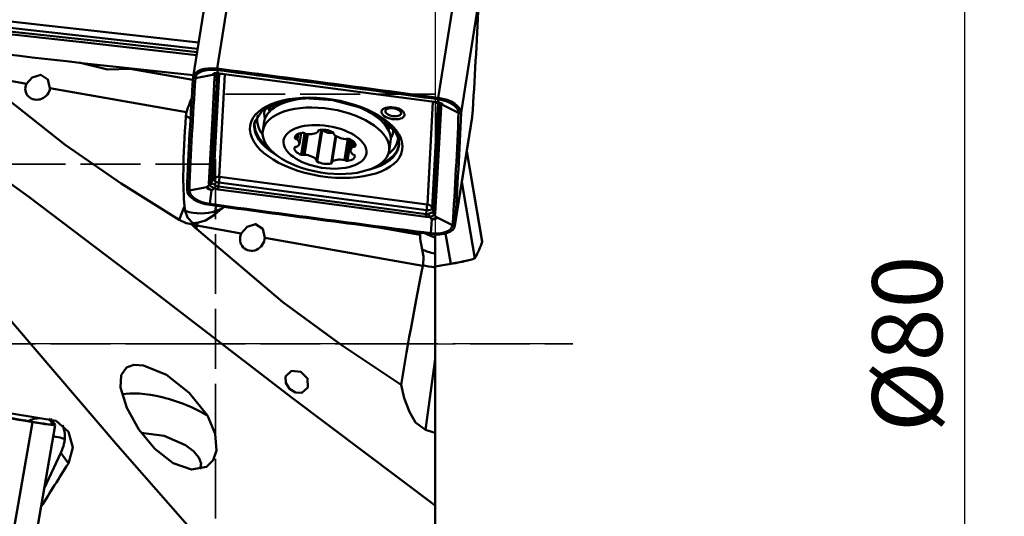
# Model space of a CAD drawing. Units: millimetres. Extents: x -35 to 107, y -56 to 80.
# Drawn here: x 58 to 107, y -9 to 16 of the extents above; entities that cross this region are included whole.
import ezdxf

# ---------------------------------------------------------------- set-up
doc = ezdxf.new("R2010")
doc.units = ezdxf.units.MM
doc.header["$PDMODE"] = 1
doc.linetypes.add('DASH', pattern=[3.75, 3, -0.75])
doc.linetypes.add('LONGDASH_DASH', pattern=[10.5, 6, -0.75, 3, -0.75])
doc.layers.get('Defpoints').update_dxf_attribs({"linetype": 'CONTINUOUS'})
doc.layers.add('1', color=4, linetype='CONTINUOUS', lineweight=50, plot=False)
doc.layers.add('NOCUT', color=7, linetype='CONTINUOUS', lineweight=25, plot=False)
for name, color, linetype, lineweight in [('2', 7, 'CONTINUOUS', 25), ('4', 2, 'LONGDASH_DASH', 25), ('SK3', 1, 'DASH', 35), ('SK4', 2, 'LONGDASH_DASH', 25)]:
    doc.layers.add(name, color=color, linetype=linetype, lineweight=lineweight)
doc.styles.add('STANDARD 3.5 mm', font='monos.ttf', dxfattribs={"height": 3.5})
doc.dimstyles.new('AM_DIN', dxfattribs={"dimtxt": 3.5, "dimasz": 2.5, "dimexe": 2, "dimexo": 1, "dimgap": 1, "dimtad": 1, "dimdsep": 46, "dimtxsty": 'STANDARD 3.5 mm', "dimcen": 0.09, "dimadec": 0, "dimazin": 2, "dimtm": 1e-09, "dimtfac": 0.707107, "dimtmove": 0, "dimatfit": 3, "dimfxl": 1, "dimtolj": 1, "dimlwd": -1, "dimlwe": -1, "dimarcsym": 0})

# ---------------------------------------------------------------- blocks, each defined once
blk = doc.blocks.new('*D8')
at = {"layer": '2', "color": 0}
for p, q in [((79.5, 40), (107, 40)), ((105, 37.5), (105, -37.5)), ((79.5, -40), (107, -40))]:
    blk.add_line(p, q, dxfattribs=at)
for points in [[(104.583, 37.5), (105.417, 37.5), (105, 40)], [(104.583, -37.5), (105.417, -37.5), (105, -40)]]:
    blk.add_solid(points, dxfattribs=at)
at = {"layer": 'Defpoints', "color": 0}
for p in [(78.5, 40), (78.5, -40), (105, -40)]:
    blk.add_point(p, dxfattribs=at)
at = {"layer": '2', "color": 0, "insert": (102.137, 0), "char_height": 3.5, "attachment_point": 5, "rotation": 90, "style": 'STANDARD 3.5 mm'}
blk.add_mtext('\\A1;%%C80', dxfattribs=at)

msp = doc.modelspace()

# ---------------------------------------------------------------- linework, layer by layer
at = {"layer": '1'}
for p, q in [((67.248153, 18.796206), (66.383601, 13.367112)), ((68.457486, 19.213541), (67.592934, 13.784447)), ((79.514552, 17.751147), (78.65, 12.322052)), ((80.662315, 16.994337), (79.797763, 11.565242)), ((66.608932, 14.783149), (56.91643, 15.865113)), ((56.947354, 16.181711), (66.659027, 15.097607)), ((58.038594, 13.02322), (55.811159, 13.419651)), ((63.233562, 13.77369), (66.372067, 13.21511)), ((66.497612, 13.312886), (66.38051, 13.339793)), ((66.497612, 13.312886), (67.361838, 13.473062)), ((67.403054, 8.25093), (67.686077, 13.509748)), ((67.654811, 13.500474), (67.580742, 13.402265)), ((67.588793, 13.713075), (67.592934, 13.784447)), ((67.588793, 13.713075), (67.615293, 13.566016)), ((67.972436, 13.502066), (67.695867, 8.363178)), ((66.053428, 11.596766), (59.216416, 12.813595)), ((70.559969, 12.054673), (70.157329, 11.57696)), ((78.112087, 6.985541), (78.388572, 12.122857)), ((78.639795, 12.041613), (78.357809, 6.802067)), ((78.644201, 12.2509), (78.65, 12.322052)), ((78.644201, 12.2509), (78.65924, 12.105356)), ((78.674674, 12.005781), (78.70114, 11.931494)), ((79.677187, 11.569771), (78.899178, 11.947146)), ((80.359388, 11.365685), (79.494836, 5.936591)), ((79.677187, 11.569771), (79.797763, 11.565242)), ((69.948103, 11.137721), (69.874143, 10.673275)), ((76.206022, 10.61374), (75.98004, 11.17223)), ((79.491745, 5.909272), (80.356297, 11.338366)), ((71.500009, 10.400474), (71.484758, 10.304702)), ((71.589709, 10.491438), (71.551949, 10.254318)), ((71.649207, 10.521524), (71.602697, 10.22946)), ((71.706423, 10.019427), (71.792619, 10.560709)), ((71.964279, 10.540217), (71.79411, 9.471608)), ((72.066122, 10.51438), (71.899451, 9.467744)), ((72.121331, 10.50786), (71.956704, 9.474061)), ((72.795607, 10.717839), (72.556205, 9.21447)), ((72.562906, 9.191534), (72.806096, 10.718683)), ((72.841241, 10.691765), (72.591925, 9.126145)), ((72.643104, 10.682069), (72.638441, 10.652787)), ((72.640722, 10.637419), (72.648638, 10.687129)), ((73.516441, 10.421848), (73.295294, 9.033118)), ((73.539925, 10.405963), (73.331163, 9.095006)), ((73.545615, 10.402319), (73.33995, 9.110813)), ((73.414316, 10.574408), (73.408979, 10.540891)), ((73.415731, 10.570068), (73.412599, 10.550397)), ((74.127811, 10.271111), (73.95872, 9.209276)), ((74.184911, 10.258203), (74.014489, 9.188011)), ((74.285956, 10.214122), (74.118754, 9.164153)), ((74.340373, 10.183416), (74.265462, 9.712998)), ((74.429075, 10.11608), (74.388458, 9.861018)), ((74.472307, 10.067883), (74.441145, 9.872196)), ((74.518108, 9.937735), (74.512771, 9.904221)), ((76.194506, 9.666794), (76.268466, 10.13124)), ((76.689211, 9.906871), (76.690693, 9.9165)), ((80.86355, 5.116233), (80.084489, 9.631304)), ((80.863881, 5.119382), (80.084904, 9.633965)), ((67.403054, 8.25093), (67.295853, 8.108791)), ((67.673496, 8.072606), (67.646848, 7.877353)), ((78.07213, 6.697295), (67.673496, 8.072606)), ((67.70442, 8.357539), (78.103053, 6.982228)), ((80.497117, 4.294339), (79.840537, 8.099564)), ((66.19473, 7.685079), (66.077583, 7.711141)), ((66.19473, 7.685079), (67.05927, 7.851088)), ((67.227716, 7.00395), (67.299207, 7.692878)), ((67.227716, 7.00395), (67.225345, 6.954331)), ((67.492279, 6.640996), (67.535474, 6.912242)), ((65.678654, 6.204575), (65.959815, 6.898393)), ((67.803092, 6.754986), (67.492279, 6.640996)), ((78.07213, 6.697295), (78.045482, 6.502041)), ((78.357809, 6.802067), (78.416251, 6.63802)), ((66.568225, 5.918773), (66.545461, 5.754366)), ((68.79566, 5.524027), (66.568225, 5.918773)), ((78.283123, 5.541775), (78.343155, 6.232219)), ((79.374305, 5.941964), (78.59661, 6.325173)), ((79.374305, 5.941964), (79.494836, 5.936591)), ((75.588771, 5.840904), (77.74696, 5.45843)), ((77.740944, 5.561709), (77.752122, 5.554339)), ((77.74696, 5.45843), (77.752122, 5.554339)), ((78.283123, 5.541775), (78.282411, 5.491936)), ((78.5, 5.486296), (78.5, -25.786674)), ((79.284336, 4.007743), (79.022176, 5.527097)), ((77.89309, 3.911779), (69.973482, 5.315293)), ((80.86355, 5.116233), (80.863881, 5.119383)), ((79.284336, 4.007743), (79.289589, 4.004036)), ((80.143967, 4.177909), (80.233644, 4.200936)), ((78.5, -0.774049), (78.02498, -4.307009)), ((58.335181, -3.923114), (57.256195, -10.18587)), ((58.335181, -3.923114), (58.332558, -3.905063)), ((58.391142, -10.3333), (59.470128, -4.070544)), ((59.322329, -4.042508), (59.353666, -4.036254)), ((59.469745, -4.068882), (59.353666, -4.036254)), ((58.922183, -7.250999), (59.760362, -5.460731)), ((60.136929, -5.985705), (59.760362, -5.460731)), ((58.765143, -8.162469), (58.76618, -8.164817))]:
    msp.add_line(p, q, dxfattribs=at)
for points in [[(78, -21.763983), (72.866648, -16.562847), (67.763626, -10.988764), (62.621059, -5.102175), (57.497258, 0.887281), (52.392366, 6.834203), (47.243677, 12.662268), (42.12768, 18.143974), (38.116671, 22.139212), (34.074217, 25.828207), (30.038628, 29.118886), (26.028826, 31.950784), (22.009189, 34.308312), (17.954927, 36.162878), (13.898838, 37.463441)], [(45.972357, 15.750798), (52.08629, 11.735165), (58.165193, 7.365665), (64.221048, 2.779489), (71.353758, -2.719601), (78.5, -8.102427)], [(66.557038, 14.457192), (61.135214, 15.068283), (56.873384, 15.53606)], [(56.889782, 15.684975), (62.317687, 15.087282), (66.580638, 14.605285)], [(60.673728, 14.085838), (62.095911, 13.738014), (63.233562, 13.77369)], [(58.038594, 13.02322), (58.328672, 13.34732), (58.755741, 13.48175), (59.116243, 13.232507), (59.216416, 12.813595)], [(67.173443, 8.036148), (67.337718, 11.006527), (67.458306, 13.329147)], [(67.580742, 13.402265), (67.425955, 10.444219), (67.295853, 8.108791)], [(67.615293, 13.566016), (67.525385, 13.554508), (67.468611, 13.535789), (67.413859, 13.508511), (67.361838, 13.473062)], [(67.361838, 13.473062), (67.386839, 13.518264), (67.442673, 13.551378), (67.615293, 13.566016)], [(67.504815, 13.43008), (67.424748, 13.454151), (67.361838, 13.473062)], [(67.458306, 13.329147), (67.474239, 13.384821), (67.504815, 13.43008)], [(67.504815, 13.43008), (67.622428, 13.510347), (67.758315, 13.523051)], [(67.614583, 13.473196), (67.588212, 13.432099), (67.580742, 13.402265)], [(67.612369, 13.470105), (67.680167, 13.509739), (67.786757, 13.517879)], [(67.615293, 13.566016), (67.695385, 13.541956), (67.758315, 13.523051)], [(67.758315, 13.523051), (67.857803, 13.515658), (67.941059, 13.506196)], [(67.941059, 13.506196), (73.764752, 12.741006), (78.33876, 12.131008)], [(65.678654, 6.204575), (62.785918, 8.037986), (59.974279, 9.968245), (55.788069, 13.268026)], [(66.053428, 11.596766), (66.124181, 11.826514), (66.180139, 11.977608), (66.244345, 12.129699), (66.315922, 12.279001)], [(69.463001, 11.099744), (69.833735, 11.666824), (70.707531, 12.103726), (71.955961, 12.298577), (73.376312, 12.207569), (74.748532, 11.842746), (75.860502, 11.262836), (76.535264, 10.574536), (76.67633, 10.23704), (76.688698, 9.924325)], [(78.33876, 12.131008), (78.444006, 12.114678), (78.523371, 12.099277)], [(78.416251, 6.63802), (78.573199, 9.609636), (78.70114, 11.931494)], [(78.509376, 12.098758), (78.638134, 12.04514), (78.685018, 11.992315)], [(78.523371, 12.099277), (78.599458, 12.102682), (78.65924, 12.105356)], [(78.523371, 12.099277), (78.630419, 12.065277), (78.687863, 12.031205), (78.732334, 11.989397), (78.763351, 11.941039)], [(78.899178, 11.947146), (78.827361, 12.018902), (78.774918, 12.055872), (78.718627, 12.084806), (78.65924, 12.105356)], [(78.65924, 12.105356), (78.843004, 12.034998), (78.899178, 11.947146)], [(78.684293, 11.994471), (78.691424, 11.981292), (78.691648, 11.98053), (78.691657, 11.980303), (78.691598, 11.980177)], [(78.70114, 11.931494), (78.698921, 11.956604), (78.692444, 11.978595)], [(78.899178, 11.947146), (78.823115, 11.943727), (78.763351, 11.941039)], [(78.763351, 11.941039), (78.790642, 11.875561), (78.795767, 11.829667)], [(76.162866, 11.791067), (76.286276, 11.808364), (76.411191, 11.801428)], [(76.411191, 11.801428), (76.587103, 11.758369), (76.684966, 11.709574)], [(78.795767, 11.829667), (78.633652, 8.872858), (78.510904, 6.536669)], [(72.819864, 10.712738), (72.830605, 10.70035), (72.841241, 10.691765)], [(72.841241, 10.691765), (73.144366, 10.569555), (73.405532, 10.563484)], [(67.05927, 7.851088), (67.143616, 7.906523), (67.209887, 7.950077)], [(67.209887, 7.950077), (67.179331, 7.995046), (67.173443, 8.036148)], [(67.449867, 7.79184), (67.34586, 7.844932), (67.288741, 7.881045), (67.243209, 7.916191), (67.209887, 7.950077)], [(67.295853, 8.108791), (67.3037, 8.075607), (67.323016, 8.055625)], [(67.323016, 8.055625), (67.378551, 8.018672), (67.423276, 7.989228), (67.473567, 7.955973), (67.527752, 7.920626)], [(67.527752, 7.920626), (67.591981, 7.889889), (67.646848, 7.877353)], [(67.05927, 7.851088), (67.136066, 7.810604), (67.188997, 7.776697), (67.243618, 7.737276), (67.299207, 7.692878)], [(67.299207, 7.692878), (67.115924, 7.766249), (67.05927, 7.851088)], [(67.449867, 7.79184), (67.365498, 7.736422), (67.299207, 7.692878)], [(67.63045, 7.734808), (67.526441, 7.758908), (67.449867, 7.79184)], [(78.02815, 6.35962), (72.206618, 7.138379), (67.63045, 7.734808)], [(67.646848, 7.877353), (73.471264, 7.115831), (78.045482, 6.502041)], [(65.981109, 6.653702), (65.97121, 6.790393), (65.959815, 6.898393)], [(66.366062, 6.041463), (66.094252, 6.333268), (65.981109, 6.653702)], [(67.453599, 6.468123), (67.002227, 6.176394), (66.592821, 6.059701)], [(67.803092, 6.754986), (67.608113, 6.599658), (67.453599, 6.468123)], [(78.045482, 6.502041), (78.116943, 6.501321), (78.170168, 6.513073)], [(78.170168, 6.513073), (78.260214, 6.544286), (78.310537, 6.562632), (78.353063, 6.578664), (78.386438, 6.592389)], [(78.468424, 6.461036), (78.409295, 6.423691), (78.354176, 6.401902), (78.288922, 6.38317), (78.214924, 6.368066)], [(78.386438, 6.592389), (78.409536, 6.612929), (78.416251, 6.63802)], [(78.510904, 6.536669), (78.496208, 6.488764), (78.468424, 6.461036)], [(78.468424, 6.461036), (78.540208, 6.384954), (78.59661, 6.325173)], [(65.678654, 6.204575), (66.036012, 6.043913), (66.32076, 5.989709)], [(66.366062, 6.041463), (66.340409, 6.012663), (66.32076, 5.989709)], [(66.32076, 5.989709), (66.338684, 5.968332), (66.353029, 5.951731)], [(66.353029, 5.951731), (66.458022, 5.838526), (66.545461, 5.754366)], [(68.79566, 5.524027), (69.085738, 5.86757), (69.512807, 5.999654), (69.873309, 5.753513), (69.973482, 5.315293)], [(78.214924, 6.368066), (78.11217, 6.354948), (78.02815, 6.35962)], [(78.343155, 6.232219), (78.271346, 6.308294), (78.214924, 6.368066)], [(78.343155, 6.232219), (78.438043, 6.274997), (78.495304, 6.296779), (78.548386, 6.313572), (78.59661, 6.325173)], [(78.59661, 6.325173), (78.57198, 6.282302), (78.516261, 6.24991), (78.343155, 6.232219)], [(76.805184, -2.06146), (73.804359, -0.042467), (70.883056, 2.088639), (66.545461, 5.754366)], [(77.744184, 5.408915), (77.751826, 5.495452), (77.757287, 5.563175)], [(77.74696, 5.45843), (77.745463, 5.431268), (77.744184, 5.408915)], [(77.859179, 4.724372), (77.800699, 4.989889), (77.768617, 5.145386), (77.747914, 5.286431), (77.744184, 5.408915)], [(77.896057, 3.926222), (77.914296, 4.381808), (77.859179, 4.724372)], [(77.89309, 3.911779), (77.894766, 3.919862), (77.896057, 3.926222)], [(67.096288, -3.593945), (66.193943, -2.448869), (65.051357, -1.552911), (63.904838, -1.082219), (63.422921, -1.054821), (63.052514, -1.180827), (62.772986, -1.577059), (62.748561, -2.186786), (63.060048, -3.201762), (63.668611, -4.298788)], [(71.008368, -1.639497), (71.024138, -1.955044), (71.214265, -2.248055), (71.512097, -2.443064), (71.832296, -2.461777), (72.1271, -2.183518), (72.114182, -1.728845), (71.777053, -1.395132), (71.313966, -1.35805), (71.008368, -1.639497)], [(58.712054, -3.714783), (52.41744, -2.692745), (47.467317, -1.91574)], [(76.805184, -2.06146), (76.957485, -2.713267), (77.217472, -3.40921), (77.524574, -3.940791), (78.02498, -4.307009)], [(60.136929, -5.985705), (60.364458, -5.199484), (60.13878, -4.409677), (59.526137, -3.858725), (58.712054, -3.714783)], [(63.668611, -4.298788), (64.465584, -5.265531), (65.391759, -5.977289), (66.303738, -6.297314), (67.05081, -6.162365), (67.386794, -5.830643), (67.556311, -5.337945), (67.492022, -4.508501), (67.096288, -3.593945)], [(59.856789, -4.078661), (59.957016, -4.47136), (59.9571, -4.77807)], [(78.02498, -4.307009), (78.292141, -4.385073), (78.5, -4.452013)], [(59.9571, -4.77807), (59.946991, -4.854617), (59.93825, -4.907359), (59.928202, -4.959742), (59.917423, -5.009171)], [(66.742385, -6.276075), (66.788861, -6.001359), (66.672847, -5.694819), (66.403823, -5.379354), (66.002612, -5.078972), (64.933461, -4.616019), (63.785917, -4.460429)]]:
    msp.add_lwpolyline(points, dxfattribs=at)
for centre, major_axis, ratio, start_param, end_param in [((-711.746697, 118.963075), (790.045444, -125.810163), 0.502827, 0.04553388, 0.059490057), ((83.70209, 610.897394), (-783.381197, 162.215598), 0.742004, 1.688883611, 1.701415167), ((67.568669, 13.178396), (-1.185068, 0.188715), 0.502827, 4.771879036, 6.328719187), ((62.12233, 16.750352), (-3.916906, 0.811078), 0.742004, 2.007473703, 2.028569533), ((858.486594, -94.257597), (-790.045444, 125.810163), 0.502827, 0.04553388, 0.059490057), ((858.48488, -94.268363), (-789.926937, 125.791292), 0.502827, 0.04553388, 0.059490057), ((67.566955, 13.16763), (-1.066561, 0.169844), 0.502827, 4.771879036, 6.328719187), ((67.41272, 13.498159), (-0.199746, 0.010071), 0.86467, 1.844391123, 2.612346087), ((67.459229, 13.5991), (-0.15298, 0.12883), 0.718529, 2.372745681, 3.167812357), ((51.414485, -390.259955), (-789.926937, 125.791292), 0.502827, 4.757922859, 4.771879036), ((51.416199, -390.249189), (-790.045444, 125.810163), 0.502827, 4.757922859, 4.771879036), ((58.598019, 12.810428), (-0.570939, -0.264764), 0.910536, 5.438768253, 8.959149457), ((73.108285, 10.634481), (-3.160182, 0.503241), 0.502827, 4.977449325, 6.283173772), ((73.232539, 11.489851), (3.037653, -0.483729), 0.502827, 3.186937862, 3.353442273), ((73.245663, 11.572266), (3.024253, -0.481595), 0.502827, 3.229153013, 3.377396917), ((73.319132, 12.033626), (3.014937, -0.480111), 0.502827, 3.472528269, 3.527997015), ((73.108285, 10.634481), (-3.160182, 0.503241), 0.502827, 3.141679293, 4.442004127), ((78.55118, 12.294732), (-0.041592, -0.195627), 0.387411, 6.280168365, 6.457604886), ((78.607435, 11.707429), (-1.066561, 0.169844), 0.502827, 3.201082711, 4.757922859), ((78.60915, 11.718195), (-1.185068, 0.188715), 0.502827, 3.201082711, 4.757922859), ((78.859726, 12.091284), (-0.174527, -0.097675), 0.681634, 0.03098057, 0.664251182), ((78.892141, 11.979904), (-0.199686, 0.011206), 0.8648, 0.348326551, 1.116281514), ((68.847595, 22.241139), (-2.55673, -16.194056), 0.091484, 5.457957559, 5.971630756), ((67.126616, 11.336931), (-1.097494, 0.135547), 0.902875, 6.156316306, 6.328848339), ((67.180022, 11.769342), (-1.481335, 0.235894), 0.502827, 0.760105712, 0.976140377), ((73.121034, 10.789641), (3.520529, -0.560624), 0.502827, 3.070600759, 3.620870347), ((73.177603, 11.144873), (3.226308, -0.513771), 0.502827, 3.060096059, 3.376415169), ((76.402511, 11.602701), (0.393996, -0.062742), 0.502827, 2.312004308, 6.283185307), ((76.402511, 11.602701), (0.393996, -0.062742), 0.502827, 0, 0.84468419), ((-712.612963, 113.523214), (-789.926937, 125.791292), 0.502827, 3.187126534, 3.201082711), ((-712.611248, 113.53398), (-790.045444, 125.810163), 0.502827, 3.187126534, 3.201082711), ((79.171228, 11.527081), (1.185068, -0.188715), 0.502827, 6.283181613, 6.328719187), ((73.072182, 10.482862), (3.617029, -0.575991), 0.502827, 3.120571717, 4.050974017), ((73.085026, 10.563519), (3.612139, -0.575212), 0.502827, 3.111048765, 3.866405448), ((73.072182, 10.482862), (3.617029, -0.575991), 0.502827, 3.111048765, 3.120571717), ((73.319132, 12.033626), (3.014937, -0.480111), 0.502827, 5.908637022, 5.949772251), ((73.245663, 11.572266), (3.024253, -0.481595), 0.502827, 6.062182363, 6.192362109), ((73.232539, 11.489851), (3.037653, -0.483729), 0.502827, 6.086627881, 6.239878698), ((72.07811, 10.259314), (0.593417, -0.094498), 0.502827, 2.038240823, 3.302770867), ((71.888818, 10.519263), (0.094131, -0.01499), 0.502827, 0.83791013, 2.038240823), ((72.025974, 10.569565), (0.094131, -0.01499), 0.502827, 3.979502784, 4.656234701), ((72.093912, 10.815761), (0.593417, -0.094498), 0.502827, 4.656234701, 5.920764745), ((72.730291, 10.653164), (0.094131, -0.01499), 0.502827, 2.255573316, 3.455904008), ((72.546591, 10.652409), (0.094131, -0.01499), 0.502827, 5.920764745, 6.597496662), ((73.015123, 10.408418), (0.593417, -0.094498), 0.502827, 0.991043271, 2.255573316), ((73.322087, 10.574894), (0.094131, -0.01499), 0.502827, 6.073897886, 7.274228579), ((73.50311, 10.525901), (0.094131, -0.01499), 0.502827, 2.932305233, 3.609037149), ((73.966849, 10.568049), (0.593417, -0.094498), 0.502827, 3.609037149, 4.873567194), ((73.177603, 11.144873), (3.226308, -0.513771), 0.502827, 6.071410792, 6.283185307), ((73.177603, 11.144873), (3.226308, -0.513771), 0.502827, 0, 0.073030494), ((73.121034, 10.789641), (3.520529, -0.560624), 0.502827, 0, 0.075386688), ((71.552674, 9.810582), (0.094131, -0.01499), 0.502827, 1.885107681, 3.085438374), ((71.578879, 10.297502), (0.094131, -0.01499), 0.502827, 3.302770867, 4.503101559), ((71.508806, 9.909876), (0.094131, -0.01499), 0.502827, 5.026700335, 5.703432252), ((71.525019, 10.211133), (0.094131, -0.01499), 0.502827, 0.684776989, 1.361508906), ((71.113006, 10.113925), (0.593417, -0.094498), 0.502827, 5.703432252, 6.967962296), ((74.007514, 10.307488), (0.094131, -0.01499), 0.502827, 4.873567194, 5.550299111), ((74.137354, 10.221874), (0.094131, -0.01499), 0.502827, 1.208375764, 2.408706457), ((73.922956, 10.015317), (0.593417, -0.094498), 0.502827, 6.227031027, 7.491561072), ((74.858879, 9.6185), (0.593417, -0.094498), 0.502827, 2.561839598, 3.826369642), ((74.463079, 9.822549), (0.094131, -0.01499), 0.502827, 1.885107681, 2.561839598), ((74.419211, 9.921843), (0.094131, -0.01499), 0.502827, 5.026700335, 6.227031027), ((73.072182, 10.482862), (3.617029, -0.575991), 0.502827, 5.411479985, 6.283185307), ((73.085026, 10.563519), (3.612139, -0.575212), 0.502827, 5.588292746, 6.283185307), ((73.121034, 10.789641), (3.520529, -0.560624), 0.502827, 5.822832273, 6.283185307), ((73.072182, 10.482862), (3.617029, -0.575991), 0.502827, 0.005289902, 0.030520819), ((73.085026, 10.563519), (3.612139, -0.575212), 0.502827, 0, 0.030520819), ((72.048929, 9.717108), (0.593417, -0.094498), 0.502827, 3.085438374, 4.349968418), ((71.834531, 9.510551), (0.094131, -0.01499), 0.502827, 4.349968418, 5.550299111), ((71.964371, 9.424937), (0.094131, -0.01499), 0.502827, 1.73197454, 2.408706457), ((72.005036, 9.164376), (0.593417, -0.094498), 0.502827, 0.467444496, 1.73197454), ((73.893775, 9.473111), (0.593417, -0.094498), 0.502827, 5.179833476, 6.44436352), ((74.446866, 9.521292), (0.094131, -0.01499), 0.502827, 3.826369642, 4.503101559), ((74.393006, 9.434923), (0.094131, -0.01499), 0.502827, 0.161178213, 1.361508906), ((72.649798, 9.157531), (0.094131, -0.01499), 0.502827, 2.932305233, 4.132635925), ((72.468775, 9.206524), (0.094131, -0.01499), 0.502827, 6.073897886, 6.750629803), ((72.956762, 9.324007), (0.593417, -0.094498), 0.502827, 4.132635925, 5.397165969), ((73.241594, 9.079261), (0.094131, -0.01499), 0.502827, 5.397165969, 6.597496662), ((73.425294, 9.080016), (0.094131, -0.01499), 0.502827, 2.779172091, 3.455904008), ((73.877973, 8.916664), (0.593417, -0.094498), 0.502827, 1.514642047, 2.779172091), ((73.945911, 9.16286), (0.094131, -0.01499), 0.502827, 0.83791013, 1.514642047), ((74.083067, 9.213162), (0.094131, -0.01499), 0.502827, 3.979502784, 5.179833476), ((67.127831, 8.204685), (-0.199674, 0.011418), 0.861711, 1.850213998, 2.618168962), ((67.164276, 8.118606), (-0.13715, -0.145568), 0.836227, 1.09627108, 1.891337761), ((67.681114, 8.214154), (-0.277278, 0.044155), 0.502827, 0.052511967, 1.623308294), ((67.655087, 8.107089), (0.299566, -0.016122), 0.863195, 1.480810594, 2.615274608), ((67.472821, 7.915157), (-0.0934, -0.176852), 0.232818, 0.928767922, 1.723834598), ((67.663639, 8.10145), (0.039335, 0.29741), 0.04537, 4.62125511, 5.755719123), ((67.704661, 8.362015), (0.008768, -0.001396), 0.502827, 3.19410462, 4.764900947), ((67.266196, 7.558188), (-1.185068, 0.188715), 0.502827, 0.059490057, 1.616330205), ((67.264482, 7.547421), (-1.066561, 0.169844), 0.502827, 0.059490057, 1.616330205), ((67.65342, 7.858123), (-0.025553, -0.198361), 0.045061, 4.621102325, 5.389057289), ((94.459147, 409.525572), (-790.045444, 125.810163), 0.502827, 1.616330205, 1.630286382), ((94.457432, 409.514806), (-789.926937, 125.791292), 0.502827, 1.616330205, 1.630286382), ((78.062272, 6.726139), (0.039335, 0.29741), 0.04537, 4.62125511, 5.755719123), ((78.103294, 6.986704), (0.008768, -0.001396), 0.502827, 4.764900947, 6.335697274), ((78.071306, 6.729452), (0.299566, -0.016122), 0.863195, 0.346346581, 1.480810594), ((66.470637, 7.314645), (1.481335, -0.235894), 0.502827, 4.456612363, 5.550299111), ((66.470637, 7.314645), (-0.516483, 1.408277), 0.642453, 3.856009087, 3.996678585), ((68.233658, 5.827796), (-1.252183, -1.178646), 0.574378, 4.419701654, 4.524043736), ((78.052054, 6.482812), (-0.026893, -0.198184), 0.045678, 4.62140894, 5.389363904), ((78.079748, 6.838843), (-0.277278, 0.044155), 0.502827, 1.623308294, 3.19410462), ((78.238844, 6.491256), (-0.045983, 0.194642), 0.314537, 1.384613523, 2.179680204), ((78.564772, 6.61079), (-0.11058, 0.16665), 0.873121, 1.141377254, 1.93644393), ((78.607253, 6.68643), (-0.199735, 0.010295), 0.861581, 0.34439173, 1.112346694), ((66.647268, 6.108936), (-1.485825, 0.205727), 0.132885, 1.389879641, 1.535979418), ((66.558952, 6.71179), (-1.313097, -0.192363), 0.490388, 1.352031157, 1.524809917), ((66.647268, 6.108936), (-0.261752, -1.476985), 0.030035, 4.751052062, 4.846818931), ((78.306677, 6.097987), (-1.185068, 0.188715), 0.502827, 1.630286382, 3.187126534), ((78.304962, 6.08722), (-1.066561, 0.169844), 0.502827, 1.630286382, 3.187126534), ((69.355085, 5.300665), (-0.374893, -0.542785), 0.909206, 4.917160371, 8.437541575), ((79.273836, 5.788693), (1.498466, -0.06781), 0.380418, 3.735125799, 4.187028321), ((-707.266397, -128.81148), (-788.350516, -136.027436), 0.067029, 3.089740205, 3.103696382), ((79.168198, 4.684831), (1.485231, -0.209973), 0.193293, 3.661677721, 4.273249232), ((100.041449, 61.96612), (-788.350516, -136.027436), 0.067029, 1.531904585, 1.532900053), ((100.043589, 61.953719), (-788.232264, -136.007032), 0.067029, 1.531897825, 1.532900053), ((79.315472, 4.09468), (-1.182526, -0.204041), 0.067029, 1.532900053, 3.089740205), ((79.317611, 4.082279), (-1.064273, -0.183637), 0.067029, 1.532900053, 2.448151783), ((77.505129, -7.662108), (-2.262928, -17.234325), 0.08624, 3.987457713, 4.392753517), ((79.048536, 3.816971), (-1.486623, 0.199882), 0.047434, 0.690114575, 1.199269164), ((26.583316, 33.630652), (788.266682, -135.80741), 0.03955, 4.74553387, 4.759490047), ((26.581176, 33.618233), (788.38494, -135.827784), 0.03955, 4.74553387, 4.759490047), ((65.183686, -3.833034), (2.846748, -0.946587), 0.33972, 0.952288967, 2.653836131), ((58.880275, -5.223533), (-1.331669, 0.83264), 0.947289, 5.356033343, 5.762688988), ((58.28969, -3.854382), (1.06432, -0.183368), 0.03955, 4.759490047, 6.316330195), ((58.28755, -3.866802), (1.182577, -0.203742), 0.03955, 4.759490047, 6.316330195), ((-728.658062, 130.663429), (788.266682, -135.80741), 0.03955, 0.033144888, 0.041322553), ((-728.660202, 130.65101), (788.38494, -135.827784), 0.03955, 0.033144888, 0.041675383), ((58.490295, -4.518289), (1.478222, -0.254677), 0.03955, 0.000022208, 0.93594139), ((58.774031, -5.075419), (-0.747785, -1.402991), 0.663502, 1.648805785, 1.955243568), ((61.51617, 0), (-23.738509, -38.335612), 0.044251, 1.383646421, 1.441469438), ((58.835576, 0), (-6.560544, -38.349338), 0.034374, 1.356126758, 1.362132047)]:
    msp.add_ellipse(centre, major_axis=major_axis, ratio=ratio, start_param=start_param, end_param=end_param, dxfattribs=at)
for centre, major_axis in [((73.046422, 10.321097), (-3.810823, 0.606852)), ((73.034324, 10.170034), (-3.160182, 0.503241)), ((76.393925, 11.548787), (-0.57584, 0.091699)), ((72.985942, 9.866213), (-2.073869, 0.330252))]:
    msp.add_ellipse(centre, major_axis=major_axis, ratio=0.502827, dxfattribs=at)
at = {"layer": '4'}
msp.add_line((0, 0), (85.387909, 0), dxfattribs=at)
at = {"layer": 'NOCUT'}
msp.add_lwpolyline([(9.117159, 38.117159), (9.23284, 38.232841), (9.23284, 38.232841, -0.198913491), (9.515684, 38.35), (9.515684, 38.35), (78, 38.35), (78, 38.35), (78.5, 37.85), (78.5, 37.85), (78.5, 0), (78.5, 0), (0, 0), (0, 0), (0, 37.5), (0, 37.5), (0.5, 38), (0.5, 38), (8.834315, 38), (8.834315, 38)], format="xyb", close=True, dxfattribs=at)
at = {"layer": 'SK3'}
for p, q in [((67.5, -12.50325), (67.5, 12.50325)), ((78.5, 12.50325), (67.5, 12.50325)), ((67.5, 9), (25, 9))]:
    msp.add_line(p, q, dxfattribs=at)
at = {"layer": 'SK4'}
msp.add_line((85.387909, 0), (-3, 0), dxfattribs=at)

# ---------------------------------------------------------------- dimensions: what is measured, and where the dimension line sits
at = {"layer": '2'}
dim = msp.add_linear_dim(base=(105, -40), p1=(78.5, 40), p2=(78.5, -40), angle=90, text='%%C<>', dimstyle='AM_DIN', dxfattribs=at)
dim.commit()
dim.dimension.update_dxf_attribs({"geometry": '*D8', "text_midpoint": (102.136859, 0)})

doc.saveas('drawing.dxf')
